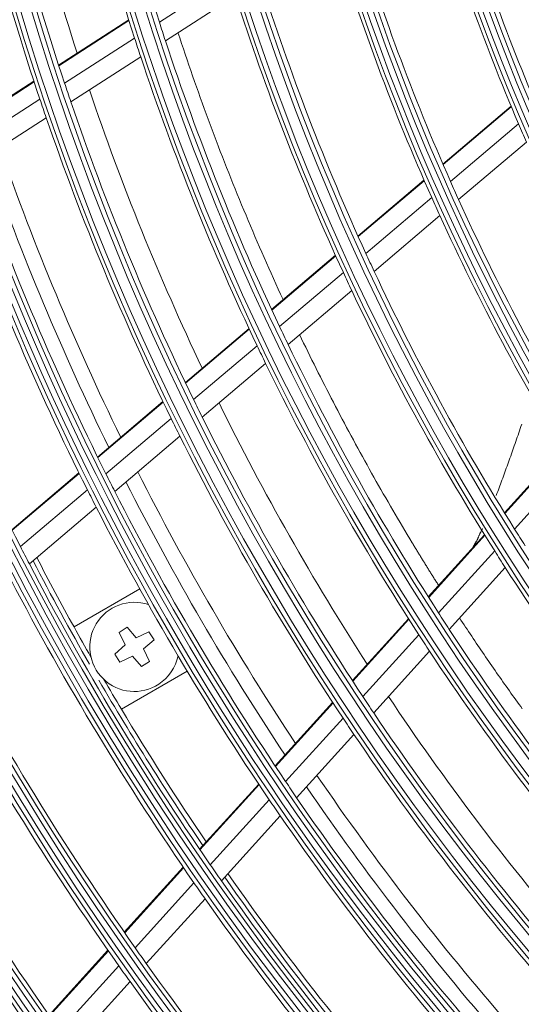
# Model space of a CAD drawing. Units: inches. Extents: x 0 to 7748, y 0 to 5526.
# Drawn here: x 1598 to 1651, y 2627 to 2731 of the extents above; entities that cross this region are included whole.
import ezdxf

# ---------------------------------------------------------------- set-up
doc = ezdxf.new("R2010")
doc.units = ezdxf.units.IN
doc.header["$MEASUREMENT"] = 0
doc.layers.add('1', color=7, linetype='Continuous', true_color=0xffffff)

msp = doc.modelspace()

# ---------------------------------------------------------------- linework, layer by layer
at = {"layer": '1', "color": 3, "linetype": 'Continuous', "lineweight": 0}
for p, q in [((1620.20961, 2735.483638), (1612.804094, 2730.711796)), ((1620.83412, 2733.506803), (1613.444435, 2728.745161)), ((1609.582608, 2730.939589), (1602.185571, 2726.17321)), ((1609.603514, 2730.873848), (1602.206925, 2726.107758)), ((1610.194556, 2729.030305), (1602.81177, 2724.273109)), ((1610.840218, 2727.0671), (1603.471818, 2722.319173)), ((1599.578531, 2724.493329), (1591.985821, 2719.600866)), ((1599.600014, 2724.42796), (1592.007771, 2719.535797)), ((1600.209716, 2722.596441), (1592.630414, 2717.712618)), ((1649.884159, 2721.855925), (1642.696327, 2715.76101)), ((1649.911084, 2721.791454), (1642.724039, 2715.697207)), ((1600.874612, 2720.645629), (1593.308819, 2715.77051)), ((1650.675242, 2719.987869), (1643.506177, 2713.908868)), ((1651.507087, 2718.071005), (1644.356746, 2712.00788)), ((1640.704204, 2714.071792), (1633.746181, 2708.171743)), ((1640.732015, 2714.008073), (1633.774533, 2708.108482)), ((1641.519026, 2712.223865), (1634.577303, 2706.337638)), ((1642.374519, 2710.327053), (1635.449172, 2704.454712)), ((1631.365175, 2706.152771), (1624.631466, 2700.442929)), ((1631.393662, 2706.089625), (1624.66055, 2700.38029)), ((1632.201761, 2704.3233), (1625.482451, 2698.625667)), ((1633.078957, 2702.444891), (1626.374011, 2696.759438)), ((1622.258877, 2698.431094), (1615.54712, 2692.739867)), ((1622.2881, 2698.368573), (1615.57689, 2692.677809)), ((1623.114716, 2696.617949), (1616.416029, 2690.937804)), ((1624.011104, 2694.755814), (1617.325471, 2689.086738)), ((1613.181707, 2690.734118), (1606.292548, 2684.892462)), ((1613.211539, 2690.672112), (1606.322803, 2684.830816)), ((1614.055085, 2688.935844), (1607.178092, 2683.104505)), ((1614.968926, 2687.088508), (1608.10419, 2681.267562)), ((1655.315755, 2685.769635), (1649.187388, 2679.011878)), ((1655.351718, 2685.710172), (1649.223809, 2678.952919)), ((1656.364882, 2684.043954), (1650.250853, 2677.302007)), ((1604.326602, 2683.225441), (1597.258129, 2677.231736)), ((1604.356998, 2683.163913), (1597.288938, 2677.170559)), ((1605.215595, 2681.440407), (1598.158657, 2675.456484)), ((1606.145046, 2679.606308), (1599.09968, 2673.632197)), ((1647.090263, 2676.699376), (1641.15952, 2670.159538)), ((1647.12682, 2676.640568), (1641.196529, 2670.101229)), ((1648.158558, 2674.994832), (1642.240423, 2668.468897)), ((1649.273431, 2673.24699), (1643.367947, 2666.735006)), ((1610.736073, 2670.987561), (1603.806969, 2666.987041)), ((1639.069749, 2667.855146), (1633.158389, 2661.336683)), ((1639.106957, 2667.797056), (1633.195956, 2661.278989)), ((1609.410347, 2666.95929), (1608.573178, 2666.412345)), ((1608.573178, 2666.412345), (1609.198813, 2665.089061)), ((1610.37085, 2665.854783), (1609.410347, 2666.95929)), ((1611.694134, 2666.480418), (1610.37085, 2665.854783)), ((1612.241078, 2665.643249), (1611.694134, 2666.480418)), ((1640.155004, 2666.169304), (1634.255033, 2659.663399)), ((1609.198813, 2665.089061), (1608.094307, 2664.128559)), ((1611.136572, 2664.682746), (1612.241078, 2665.643249)), ((1608.094307, 2664.128559), (1608.641251, 2663.291389)), ((1611.762207, 2663.359462), (1611.136572, 2664.682746)), ((1641.286781, 2664.440102), (1635.398307, 2657.946875)), ((1608.641251, 2663.291389), (1609.964535, 2663.917025)), ((1609.964535, 2663.917025), (1610.925038, 2662.812518)), ((1610.925038, 2662.812518), (1611.762207, 2663.359462)), ((1608.806969, 2658.326787), (1615.736073, 2662.327307)), ((1631.074968, 2659.039292), (1625.007235, 2652.348397)), ((1631.112637, 2658.98171), (1625.045278, 2652.291227)), ((1632.175596, 2657.370402), (1626.118579, 2650.691322)), ((1633.322744, 2655.65815), (1627.276522, 2648.990975)), ((1623.275699, 2650.439029), (1617.050032, 2643.573981)), ((1623.313865, 2650.381995), (1617.088563, 2643.517349)), ((1624.390079, 2648.785304), (1618.174573, 2641.931459)), ((1625.550977, 2647.088214), (1619.345663, 2640.245607)), ((1615.322557, 2641.669091), (1609.110839, 2634.819423)), ((1615.361199, 2641.612583), (1609.149707, 2634.763163)), ((1616.449918, 2640.029679), (1610.247433, 2633.190193)), ((1617.623721, 2638.346821), (1611.430618, 2631.517679)), ((1607.386943, 2632.918482), (1601.187416, 2626.082256)), ((1607.425956, 2632.862381), (1601.226825, 2626.026593)), ((1608.526182, 2631.292167), (1602.335258, 2624.465429)), ((1609.71187, 2629.622413), (1603.529612, 2622.80523))]:
    msp.add_line(p, q, dxfattribs=at)
for points in [[(1614.762638, 2729.614332), (1614.951804, 2729.041111), (1615.142298, 2728.4683), (1615.334122, 2727.8959), (1615.527272, 2727.323912), (1615.72175, 2726.752335), (1615.917556, 2726.181171), (1616.114691, 2725.610417), (1616.313155, 2725.040075), (1616.512949, 2724.470143), (1616.714074, 2723.90062), (1616.91653, 2723.331507), (1617.120318, 2722.762804), (1617.32544, 2722.194509), (1617.531895, 2721.626624), (1617.739684, 2721.059149), (1617.948805, 2720.492086), (1618.15926, 2719.925436), (1618.371048, 2719.3592), (1618.58417, 2718.793379), (1618.798624, 2718.227975), (1619.014411, 2717.662986), (1619.231534, 2717.098413), (1619.449994, 2716.534256), (1619.66979, 2715.970513), (1619.890923, 2715.407186), (1620.113395, 2714.844275), (1620.337207, 2714.281779), (1620.562357, 2713.719701), (1620.788821, 2713.158106), (1621.016578, 2712.597044), (1621.245627, 2712.036517), (1621.475968, 2711.476523), (1621.707601, 2710.917063), (1621.940527, 2710.358138), (1622.174746, 2709.799748), (1622.410257, 2709.241891), (1622.647061, 2708.68457), (1622.885158, 2708.127783), (1623.124547, 2707.571531), (1623.36523, 2707.015814), (1623.607206, 2706.460632), (1623.850475, 2705.905985), (1624.095037, 2705.351874), (1624.340893, 2704.798297), (1624.588042, 2704.245256), (1624.836484, 2703.692751), (1625.08622, 2703.140781), (1625.337251, 2702.589347), (1625.589577, 2702.03845), (1625.843198, 2701.488088)], [(1627.581984, 2697.801894), (1627.798629, 2697.352808), (1628.016151, 2696.904086), (1628.234551, 2696.455727), (1628.453828, 2696.007732), (1628.673984, 2695.560102), (1628.89502, 2695.112833), (1629.116936, 2694.665927), (1629.339719, 2694.219411), (1629.563353, 2693.773316), (1629.787833, 2693.327654), (1630.013159, 2692.882424), (1630.239331, 2692.437626), (1630.466349, 2691.993261), (1630.694213, 2691.549328), (1630.922922, 2691.105828), (1631.152478, 2690.662761), (1631.38288, 2690.220126), (1631.614128, 2689.777925), (1631.846222, 2689.336155), (1632.079162, 2688.894819), (1632.312949, 2688.453916), (1632.547581, 2688.013446), (1632.78306, 2687.573408), (1633.019385, 2687.133804), (1633.256556, 2686.694633), (1633.494573, 2686.255895), (1633.733437, 2685.81759), (1633.973147, 2685.379719), (1634.213703, 2684.94228), (1634.455104, 2684.505275), (1634.69735, 2684.068701), (1634.940441, 2683.63256), (1635.184379, 2683.196853), (1635.429164, 2682.76158), (1635.674799, 2682.326742), (1635.921284, 2681.892339), (1636.16862, 2681.458373), (1636.416808, 2681.024845), (1636.665851, 2680.591754), (1636.915747, 2680.159102), (1637.166492, 2679.726883), (1637.418081, 2679.295094), (1637.670507, 2678.86373), (1637.923767, 2678.432789), (1638.177857, 2678.002266), (1638.43279, 2677.572169), (1638.688595, 2677.142513), (1638.945304, 2676.713316), (1639.202935, 2676.284589), (1639.461465, 2675.856321)], [(1648.31688, 2680.845518), (1648.399855, 2681.043413), (1648.480486, 2681.242165), (1648.556011, 2681.441441), (1648.627847, 2681.641375), (1648.698615, 2681.842238), (1648.77094, 2682.044303), (1648.84678, 2682.247782), (1648.925278, 2682.452645), (1649.004827, 2682.658794), (1649.08382, 2682.866133), (1649.160973, 2683.074557), (1649.23626, 2683.283916), (1649.309964, 2683.494053), (1649.382604, 2683.704887), (1649.455559, 2683.91661), (1649.530405, 2684.12948), (1649.608146, 2684.34366), (1649.687808, 2684.558991), (1649.767987, 2684.775244), (1649.847283, 2684.992192), (1649.92472, 2685.209682), (1650.000689, 2685.42781), (1650.07585, 2685.646718), (1650.150863, 2685.866548), (1650.226276, 2686.087402), (1650.30231, 2686.309262), (1650.379127, 2686.532085), (1650.456886, 2686.755832), (1650.535582, 2686.980453), (1650.614752, 2687.205875), (1650.693859, 2687.432019), (1650.772366, 2687.658808), (1650.84998, 2687.886194), (1650.927018, 2688.114198), (1651.003894, 2688.342853)], [(1645.817633, 2675.216807), (1645.83429, 2675.255531), (1645.850582, 2675.294398), (1645.866693, 2675.33342), (1645.882807, 2675.372608), (1645.899107, 2675.411973), (1645.915778, 2675.451526), (1645.933003, 2675.491278), (1645.950965, 2675.53124), (1645.96985, 2675.571423), (1645.98984, 2675.611838), (1646.011118, 2675.652495), (1646.033732, 2675.693398), (1646.0575, 2675.734529), (1646.082211, 2675.775873), (1646.107659, 2675.817413), (1646.133634, 2675.859131), (1646.15993, 2675.901012), (1646.186338, 2675.943038), (1646.21265, 2675.985192), (1646.238658, 2676.027458), (1646.264153, 2676.069819), (1646.288928, 2676.112258), (1646.312775, 2676.154758), (1646.335486, 2676.197302), (1646.356852, 2676.239875), (1646.376686, 2676.282459), (1646.395081, 2676.325063), (1646.41233, 2676.367707), (1646.42873, 2676.410413), (1646.444577, 2676.453205), (1646.460168, 2676.496103), (1646.4758, 2676.53913), (1646.49177, 2676.582308), (1646.508376, 2676.625659), (1646.525913, 2676.669206), (1646.544679, 2676.712969), (1646.564947, 2676.756971), (1646.586684, 2676.801207), (1646.609644, 2676.845662), (1646.633573, 2676.890316), (1646.65822, 2676.935152), (1646.683331, 2676.980151), (1646.708655, 2677.025295), (1646.73394, 2677.070566), (1646.758932, 2677.115947), (1646.783381, 2677.161417), (1646.807033, 2677.206961), (1646.829653, 2677.25256), (1646.85122, 2677.298214), (1646.871865, 2677.343932)], [(1639.461465, 2675.856321), (1639.516217, 2675.765866), (1639.571009, 2675.675432), (1639.625839, 2675.585018), (1639.680707, 2675.494624), (1639.735613, 2675.40425), (1639.790555, 2675.313895), (1639.845535, 2675.22356), (1639.90055, 2675.133243), (1639.955601, 2675.042946), (1640.010687, 2674.952668), (1640.065807, 2674.862407), (1640.120962, 2674.772165), (1640.17615, 2674.681941), (1640.23137, 2674.591735), (1640.286624, 2674.501546), (1640.341909, 2674.411375), (1640.397225, 2674.32122), (1640.452573, 2674.231082), (1640.507951, 2674.140961), (1640.563358, 2674.050856), (1640.618796, 2673.960767), (1640.674261, 2673.870692), (1640.729758, 2673.780635), (1640.785287, 2673.690594), (1640.840851, 2673.600573), (1640.896452, 2673.510571), (1640.952094, 2673.42059), (1641.007777, 2673.330631), (1641.063505, 2673.240696), (1641.11928, 2673.150786), (1641.175105, 2673.060902), (1641.230982, 2672.971046), (1641.286913, 2672.881219), (1641.342901, 2672.791422), (1641.398948, 2672.701656), (1641.455057, 2672.611923), (1641.511229, 2672.522224), (1641.567468, 2672.43256), (1641.623776, 2672.342933), (1641.680155, 2672.253344), (1641.736608, 2672.163794), (1641.793135, 2672.074284), (1641.849731, 2671.984812), (1641.906392, 2671.895375), (1641.963112, 2671.805971), (1642.019885, 2671.716596), (1642.076707, 2671.627249), (1642.133573, 2671.537925), (1642.190477, 2671.448623), (1642.247414, 2671.35934)], [(1644.444395, 2667.951565), (1644.604278, 2667.70843), (1644.764454, 2667.465467), (1644.924923, 2667.222676), (1645.085683, 2666.980057), (1645.246731, 2666.737609), (1645.408068, 2666.495331), (1645.569695, 2666.253223), (1645.731611, 2666.011286), (1645.893817, 2665.769521), (1646.056314, 2665.527926), (1646.219103, 2665.286504), (1646.382183, 2665.045253), (1646.545556, 2664.804175), (1646.709222, 2664.563269), (1646.873181, 2664.322537), (1647.037435, 2664.081977), (1647.201983, 2663.841591), (1647.366827, 2663.601379), (1647.531967, 2663.361341), (1647.697403, 2663.121477), (1647.863135, 2662.881788), (1648.029163, 2662.642273), (1648.195488, 2662.402932), (1648.36211, 2662.163766), (1648.529028, 2661.924775), (1648.696244, 2661.685958), (1648.863756, 2661.447316), (1649.031568, 2661.208848), (1649.199679, 2660.970553), (1649.368087, 2660.732436), (1649.536791, 2660.494497), (1649.70579, 2660.256739), (1649.875084, 2660.019165), (1650.04467, 2659.781776), (1650.214547, 2659.544574), (1650.384712, 2659.307559), (1650.555165, 2659.070728), (1650.725905, 2658.834081), (1650.89693, 2658.597619), (1651.068242, 2658.36134)]]:
    msp.add_lwpolyline(points, dxfattribs=at)
for radius in [277.804748, 277.308609, 276.191391, 275.695252, 266.304748, 265.808609, 264.691391, 264.195252, 254.804748, 254.308609, 253.191391, 252.695252, 243.054748, 242.558609, 241.941391, 241.445252, 231.554748, 231.058609, 230.441391, 229.945252, 220.054748, 219.558609, 218.941391, 218.445252]:
    msp.add_circle((1863.913136, 2811.385904), radius, dxfattribs=at)
for centre, radius, start, end in [((1863.913136, 2811.385904), 287.941391, 186.65712043, 262.56013074), ((1863.913136, 2811.385904), 288.558609, 187.63561443, 261.67406263), ((1863.913136, 2811.385904), 287.445252, 188.29348072, 261.70651928), ((1863.913136, 2811.385904), 263.75, 190.76001654, 197.8107171), ((1863.913136, 2811.385904), 266.75, 190.92703543, 197.98313355), ((1863.913136, 2811.385904), 289.054748, 190.2527023, 259.7472977), ((1863.913136, 2811.385904), 273, 191.26483886, 197.90970115), ((1863.913136, 2811.385904), 275.25, 191.3798607, 198.45055065), ((1863.913136, 2811.385904), 278.25, 191.53287398, 198.608481), ((1863.913136, 2811.385904), 229.5, 196.03108953, 203.00889055), ((1863.913136, 2811.385904), 232, 196.21699686, 203.2009435), ((1863.913136, 2811.385904), 241, 196.85298055, 203.85785805), ((1863.913136, 2811.385904), 243.5, 197.02095888, 204.03134124), ((1863.913136, 2811.385904), 252.25, 197.58166288, 204.61035171), ((1863.913136, 2811.385904), 255.25, 197.76472854, 204.799372), ((1863.913136, 2811.385904), 263.75, 197.8107171, 198.26001654), ((1863.913136, 2811.385904), 266.75, 197.98313355, 198.42703543), ((1863.913136, 2811.385904), 263.75, 198.26001654, 205.3107171), ((1863.913136, 2811.385904), 266.75, 198.42703543, 205.48313355), ((1863.913136, 2811.385904), 275.25, 198.45055065, 198.8798607), ((1863.913136, 2811.385904), 273, 198.76389937, 205.41124447), ((1863.913136, 2811.385904), 299.441391, 197.23224734, 252.45866702), ((1863.913136, 2811.385904), 278.25, 198.608481, 199.03287398), ((1863.913136, 2811.385904), 275.25, 198.8798607, 205.95055065), ((1863.913136, 2811.385904), 300.058609, 197.60824926, 252.08956938), ((1863.913136, 2811.385904), 278.25, 199.03287398, 206.108481), ((1863.913136, 2811.385904), 298.945252, 197.92207356, 252.07792644), ((1863.913136, 2811.385904), 232, 203.2009435, 203.71699686), ((1863.913136, 2811.385904), 283.9, 199.31228728, 205.99557255), ((1863.913136, 2811.385904), 285.5, 199.38932365, 206.07638131), ((1863.913136, 2811.385904), 287, 199.46036415, 206.54967305), ((1863.913136, 2811.385904), 300.554748, 198.847691, 251.152309), ((1863.913136, 2811.385904), 289.5, 199.57762455, 206.67068294), ((1863.913136, 2811.385904), 241, 203.85785805, 204.35298055), ((1863.913136, 2811.385904), 243.5, 204.03134124, 204.52095888), ((1863.913136, 2811.385904), 241, 204.35298055, 211.35785805), ((1863.913136, 2811.385904), 243.5, 204.52095888, 211.53134124), ((1863.913136, 2811.385904), 298.5, 199.98306736, 207.08906117), ((1863.913136, 2811.385904), 252.25, 204.61035171, 205.08166288), ((1863.913136, 2811.385904), 255.25, 204.799372, 205.26472854), ((1863.913136, 2811.385904), 252.25, 205.08166288, 212.11035171), ((1863.913136, 2811.385904), 255.25, 205.26472854, 212.299372), ((1863.913136, 2811.385904), 263.75, 205.3107171, 205.76001654), ((1863.913136, 2811.385904), 266.75, 205.48313355, 205.92703543), ((1863.913136, 2811.385904), 263.75, 205.76001654, 212.8107171), ((1863.913136, 2811.385904), 266.75, 205.92703543, 212.98313355), ((1863.913136, 2811.385904), 275.25, 205.95055065, 206.3798607), ((1863.913136, 2811.385904), 273, 206.26295883, 212.91030394), ((1863.913136, 2811.385904), 310.941391, 203.10496661, 246.66941409), ((1863.913136, 2811.385904), 278.25, 206.108481, 206.53287398), ((1863.913136, 2811.385904), 275.25, 206.3798607, 213.45055065), ((1863.913136, 2811.385904), 311.558609, 203.36958399, 246.40762713), ((1863.913136, 2811.385904), 310.445252, 203.61900856, 246.38099144), ((1863.913136, 2811.385904), 278.25, 206.53287398, 213.608481), ((1863.913136, 2811.385904), 312.054748, 204.28594615, 245.71405384), ((1863.913136, 2811.385904), 287, 206.54967305, 206.96036415), ((1863.913136, 2811.385904), 283.9, 206.81257222, 213.4958575), ((1863.913136, 2811.385904), 285.5, 206.89004058, 213.57709824), ((1863.913136, 2811.385904), 289.5, 206.67068294, 207.07762455), ((1863.913136, 2811.385904), 287, 206.96036415, 214.04967305), ((1863.913136, 2811.385904), 289.5, 207.07762455, 214.17068294), ((1863.913136, 2811.385904), 252.25, 212.11035171, 212.58166288), ((1863.913136, 2811.385904), 298.5, 207.08906117, 207.48306736), ((1863.913136, 2811.385904), 255.25, 212.299372, 212.76472854), ((1863.913136, 2811.385904), 298.5, 207.48306736, 214.58906117), ((1863.913136, 2811.385904), 298, 207.46274806, 209.84863853), ((1863.913136, 2811.385904), 297.5, 207.43923198, 209.03700039), ((1863.913136, 2811.385904), 255.25, 212.76472854, 219.799372), ((1863.913136, 2811.385904), 301, 207.59127624, 214.70071497), ((1610.167693, 2664.885904), 4.7, 71.56509215, 303.15761964), ((1863.913136, 2811.385904), 263.75, 212.8107171, 213.26001654), ((1863.913136, 2811.385904), 297.5, 209.03700039, 209.73676963), ((1863.913136, 2811.385904), 266.75, 212.98313355, 213.42703543), ((1863.913136, 2811.385904), 263.75, 213.26001654, 220.3107171), ((1863.913136, 2811.385904), 310, 207.9660234, 215.08736893), ((1863.913136, 2811.385904), 312.5, 208.0661976, 215.19071987), ((1863.913136, 2811.385904), 266.75, 213.42703543, 220.48313355), ((1610.167693, 2664.885904), 4.7, 303.15761964, 348.44450853), ((1863.913136, 2811.385904), 322.441391, 207.50346593, 242.31137326), ((1863.913136, 2811.385904), 323.058609, 207.71298205, 242.10348863), ((1863.913136, 2811.385904), 298, 210.22727903, 214.18475524), ((1863.913136, 2811.385904), 297.5, 210.26323038, 210.96299962), ((1863.913136, 2811.385904), 321.945252, 207.93228767, 242.06771233), ((1863.913136, 2811.385904), 275.25, 213.45055065, 213.8798607), ((1863.913136, 2811.385904), 273, 213.76450111, 220.41184621), ((1863.913136, 2811.385904), 321.5, 208.41363289, 215.54915368), ((1863.913136, 2811.385904), 297.5, 210.96299962, 214.16069922), ((1863.913136, 2811.385904), 275.25, 213.8798607, 220.95055065), ((1863.913136, 2811.385904), 323.554748, 208.46518442, 241.53481558), ((1863.913136, 2811.385904), 278.25, 213.608481, 214.03287398), ((1863.913136, 2811.385904), 278.25, 214.03287398, 221.108481), ((1863.913136, 2811.385904), 324, 209.13713992, 215.64510146), ((1863.913136, 2811.385904), 287, 214.04967305, 214.46036415), ((1863.913136, 2811.385904), 283.9, 214.31285717, 220.99384173), ((1863.913136, 2811.385904), 285.5, 214.39075851, 221.07553638), ((1863.913136, 2811.385904), 289.5, 214.17068294, 214.57762455), ((1863.913136, 2811.385904), 287, 214.46036415, 221.54967305), ((1863.913136, 2811.385904), 289.5, 214.57762455, 221.67068294), ((1863.913136, 2811.385904), 298.5, 214.58906117, 214.98306736), ((1863.913136, 2811.385904), 298.5, 214.98306736, 222.08906117), ((1863.913136, 2811.385904), 298, 214.96256468, 221.68457186), ((1863.913136, 2811.385904), 297.5, 214.94016172, 221.66131969), ((1863.913136, 2811.385904), 301, 214.70071497, 215.09127624), ((1863.913136, 2811.385904), 333.941391, 211.08106851, 238.75887779), ((1863.913136, 2811.385904), 301, 215.09127624, 222.20071497), ((1863.913136, 2811.385904), 334.558609, 211.25598331, 238.58505754), ((1863.913136, 2811.385904), 333.445252, 211.45709193, 238.54290807), ((1863.913136, 2811.385904), 335.054748, 211.9041371, 238.0958629), ((1863.913136, 2811.385904), 310, 215.08736893, 215.4660234), ((1863.913136, 2811.385904), 312.5, 215.19071987, 215.5661976), ((1863.913136, 2811.385904), 310, 215.4660234, 222.58736893), ((1863.913136, 2811.385904), 312.5, 215.5661976, 222.69071987)]:
    msp.add_arc(centre, radius, start, end, dxfattribs=at)

doc.saveas('drawing.dxf')
